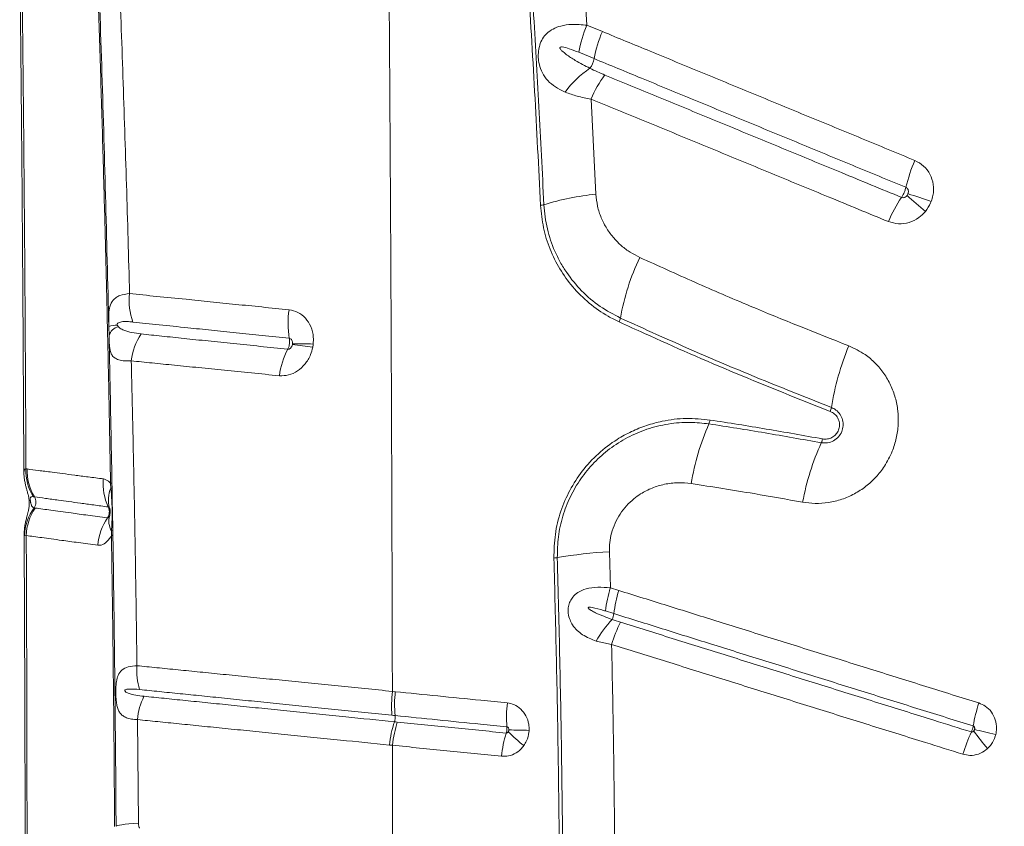
# Model space of a CAD drawing. Units: millimetres. Extents: x -359 to 389, y 23 to 686.
# Drawn here: x 49 to 79, y 383 to 407 of the extents above; entities that cross this region are included whole.
import ezdxf

# ---------------------------------------------------------------- set-up
doc = ezdxf.new("R2010")
doc.units = ezdxf.units.MM

msp = doc.modelspace()

# ---------------------------------------------------------------- linework, layer by layer
at = {"color": 7, "linetype": 'Continuous', "lineweight": 15}
for p, q in [((66.035, 407.042), (65.925, 408.869)), ((66.498, 406.853), (66.035, 407.042)), ((65.789, 406.23), (66.247, 406.041)), ((66.304, 401.977), (66.158, 404.831)), ((51.706, 398.017), (51.712, 397.735)), ((49.258, 393.742), (49.223, 393.746)), ((51.759, 393.312), (51.768, 393.17)), ((49.443, 392.911), (49.476, 392.906)), ((51.789, 391.89), (51.785, 391.746)), ((49.178, 391.743), (49.232, 391.746)), ((66.736, 390.18), (66.707, 391.261)), ((66.991, 390.1), (66.736, 390.18)), ((66.59, 389.486), (66.842, 389.407)), ((66.316, 388.586), (66.775, 388.483)), ((60.293, 387.067), (60.204, 387.077)), ((52.597, 383.126), (52.569, 386.231))]:
    msp.add_line(p, q, dxfattribs=at)
at = {"color": 8, "linetype": 'Continuous', "lineweight": 15}
msp.add_line((49.171, 391.758), (49.178, 391.743), dxfattribs=at)
at = {"color": 7, "linetype": 'Continuous', "lineweight": 15, "flags": 128}
for points in [[(51.801, 393.335), (51.8, 393.332), (51.798, 393.329), (51.795, 393.326), (51.79, 393.323), (51.784, 393.321), (51.777, 393.318), (51.768, 393.315), (51.759, 393.312)], [(78.286, 385.779), (78.199, 385.8), (78.113, 385.821), (78.029, 385.842), (77.947, 385.862), (77.868, 385.881), (77.792, 385.9), (77.72, 385.918), (77.651, 385.934)], [(52.597, 383.126), (52.444, 383.116), (52.309, 383.104), (52.193, 383.093), (52.097, 383.081), (52.022, 383.069), (51.968, 383.057), (51.935, 383.044), (51.924, 383.032)]]:
    msp.add_lwpolyline(points, dxfattribs=at)
at = {"color": 7, "linetype": 'Continuous', "lineweight": 15}
for centre, radius, start, end in [((69.299, 405.614), 3.563, 156.3622, 170.0417), ((69.777, 405.394), 3.589, 156.0118, 169.6087), ((65.528, 406.173), 0.731, 324.8382, 349.6437), ((67.6, 403.489), 2.701, 123.0926, 145.0302), ((69.255, 403.525), 3.361, 142.9337, 157.1193), ((80.021, 401.154), 4.545, 156.1671, 166.9009), ((66.998, 394.471), 7.537, 95.2818, 107.3899), ((91.556, 419.85), 23.97, 228.3554, 230.0971), ((72.342, 390.611), 11.851, 70.2112, 73.7582), ((64.597, 402.137), 0.495, 275.4728, 287.3728), ((78.869, 399.551), 4.127, 145.6192, 157.0926), ((73.951, 397.061), 7.016, 154.4935, 170.1023), ((54.098, 398.771), 1.783, 172.7107, 200.4956), ((59.696, 398.107), 2.62, 171.05, 189.8352), ((66.583, 398.345), 0.463, 334.9277, 350.3276), ((51.949, 397.246), 0.808, 89.1358, 107.4786), ((52.075, 397.637), 0.376, 102.554, 164.9186), ((54.172, 396.787), 1.803, 146.2602, 173.7993), ((55.958, 386.24), 11.303, 80.5331, 83.6453), ((57.501, 392.316), 5.182, 86.3343, 93.1983), ((59.18, 396.225), 2.384, 152.2935, 172.4733), ((81.684, 394.231), 8.433, 157.7024, 170.7509), ((72.811, 395.675), 0.557, 338.0663, 350.9425), ((69.251, 395.287), 0.479, 336.1729, 350.7391), ((76.286, 392.168), 7.216, 156.0821, 170.9264), ((80.256, 391.285), 7.894, 155.7478, 169.3308), ((72.58, 394.742), 0.525, 335.843, 349.1639), ((50.743, 393.7), 1.521, 178.2451, 211.2465), ((50.777, 393.692), 1.519, 178.1269, 211.1505), ((53.163, 393.297), 1.628, 174.7702, 205.2206), ((52.658, 392.807), 0.962, 157.8112, 194.1419), ((51.77, 393.279), 0.109, 268.8685, 288.1808), ((49.214, 392.748), 0.306, 326.1865, 31.1255), ((50.642, 391.701), 1.465, 143.2492, 178.3664), ((50.766, 391.704), 1.535, 145.6174, 178.4245), ((53.048, 391.331), 1.673, 145.722, 175.7221), ((52.251, 392.179), 0.545, 163.6303, 211.9975), ((51.779, 391.937), 0.0483, 282.2995, 343.253), ((51.785, 391.801), 0.0548, 269.6662, 320.6763), ((65, 391.913), 0.842, 273.0793, 279.99), ((67.371, 378.464), 12.815, 92.9692, 99.9979), ((70.491, 389.027), 3.928, 162.9403, 173.2938), ((70.761, 388.926), 3.949, 162.6998, 173.0023), ((69.199, 386.969), 3.306, 136.7891, 150.7237), ((66.294, 389.476), 0.552, 333.8562, 352.8689), ((70.692, 387.311), 4.089, 153.2758, 163.3301), ((54.364, 387.688), 1.821, 175.052, 197.7968), ((54.438, 386.092), 1.875, 153.4715, 175.7592), ((63.784, 386.67), 3.514, 173.5013, 185.1988), ((67.41, 386.301), 3.785, 173.5066, 184.3607), ((82.965, 385.099), 5.437, 162.5626, 170.04), ((59.809, 386.308), 0.477, 342.5339, 5.1614), ((63.513, 385.107), 3.416, 161.9512, 173.9093), ((67.146, 384.757), 3.689, 163.1244, 174.173), ((67.297, 389.457), 5.099, 224.7812, 231.7947), ((63.567, 366.289), 19.631, 87.8597, 89.6304), ((82.606, 383.575), 5.544, 155.6581, 163.0476), ((83.828, 390.423), 7.686, 216.1905, 221.1665)]:
    msp.add_arc(centre, radius, start, end, dxfattribs=at)
for points, knots in [([(50.853, 420.97), (50.878, 420.448), (50.927, 419.404), (50.997, 417.852), (51.076, 416.027), (51.165, 413.912), (51.258, 411.524), (51.345, 409.132), (51.425, 406.733), (51.5, 404.318), (51.566, 401.992), (51.624, 399.758), (51.674, 397.618), (51.719, 395.47), (51.745, 394.032), (51.759, 393.312)], [0, 0, 0, 0, 0.058234, 0.116478, 0.174712, 0.262092, 0.349482, 0.436135, 0.522785, 0.609572, 0.69636, 0.772216, 0.848073, 0.924037, 1, 1, 1, 1]), ([(50.885, 421.018), (50.929, 420.081), (51.019, 418.207), (51.141, 415.394), (51.257, 412.565), (51.376, 409.386), (51.495, 405.845), (51.611, 401.948), (51.674, 399.327), (51.706, 398.017)], [0, 0, 0, 0, 0.124619, 0.249258, 0.373855, 0.498419, 0.6656, 0.832824, 1, 1, 1, 1]), ([(85.745, 406.629), (85.154, 407.096), (83.97, 408.029), (82.262, 409.487), (80.594, 410.982), (78.969, 412.514), (77.383, 414.076), (75.819, 415.683), (74.272, 417.332), (73.264, 418.462), (72.759, 419.027)], [0, 0, 0, 0, 0.1230282, 0.2460966, 0.3691381, 0.4932057, 0.6172984, 0.741372, 0.8706463, 1, 1, 1, 1]), ([(52.329, 398.997), (52.298, 400.086), (52.238, 402.264), (52.132, 405.507), (52.024, 408.465), (51.921, 411.147), (51.825, 413.556), (51.721, 415.948), (51.64, 417.518), (51.599, 418.303)], [0, 0, 0, 0, 0.166091, 0.3322141, 0.4983065, 0.6237389, 0.7492083, 0.874631, 1, 1, 1, 1]), ([(60.204, 387.077), (60.201, 388.284), (60.195, 390.693), (60.183, 394.282), (60.168, 397.832), (60.151, 401.283), (60.13, 404.627), (60.109, 407.862), (60.085, 411.037), (60.067, 413.122), (60.058, 414.157)], [0, 0, 0, 0, 0.132106, 0.263439, 0.393737, 0.522751, 0.644506, 0.764727, 0.883271, 1, 1, 1, 1]), ([(49.035, 409.042), (49.037, 408.891), (49.048, 408.101), (49.065, 406.665), (49.085, 404.731), (49.102, 402.782), (49.117, 400.82), (49.131, 398.844), (49.143, 396.853), (49.152, 395.126), (49.158, 394.061), (49.16, 393.665)], [0, 0, 0, 0, 0.0300121, 0.1562243, 0.282837, 0.4099002, 0.5374634, 0.6655762, 0.7942876, 0.9236548, 1, 1, 1, 1]), ([(49.223, 393.746), (49.217, 395.032), (49.204, 397.603), (49.176, 401.442), (49.143, 405.267), (49.115, 407.798), (49.101, 409.064)], [0, 0, 0, 0, 0.249546, 0.499091, 0.749547, 1, 1, 1, 1]), ([(64.268, 408.446), (64.336, 407.318), (64.473, 405.061), (64.587, 402.783), (64.644, 401.644)], [0, 0, 0, 0, 0.499811, 1, 1, 1, 1]), ([(64.745, 401.664), (64.696, 402.644), (64.597, 404.604), (64.467, 406.869), (64.388, 408.155), (64.368, 408.471)], [0, 0, 0, 0, 0.4298304, 0.8599018, 1, 1, 1, 1]), ([(66.035, 407.042), (65.88, 407.057), (65.609, 407.083), (65.27, 407.033), (65.02, 406.941), (64.835, 406.811), (64.701, 406.646), (64.632, 406.493), (64.589, 406.33), (64.571, 406.171), (64.583, 405.952), (64.643, 405.716), (64.77, 405.478), (64.965, 405.273), (65.178, 405.131), (65.33, 405.063), (65.387, 405.037)], [0, 0, 0, 0, 0.124481, 0.21852, 0.295373, 0.365347, 0.422851, 0.47864, 0.497348, 0.549823, 0.594604, 0.661702, 0.747795, 0.844764, 0.941969, 1, 1, 1, 1]), ([(75.863, 402.99), (75.328, 403.211), (74.259, 403.652), (72.664, 404.31), (71.341, 404.856), (70.023, 405.399), (68.973, 405.832), (67.71, 406.353), (66.974, 406.657), (66.498, 406.853)], [0, 0, 0, 0, 0.1690676, 0.3381285, 0.5071831, 0.5917061, 0.7607499, 0.8452674, 1, 1, 1, 1]), ([(66.125, 405.752), (65.977, 405.828), (65.732, 405.954), (65.455, 406.133), (65.307, 406.254), (65.242, 406.319), (65.226, 406.354), (65.225, 406.366), (65.226, 406.373), (65.229, 406.38), (65.237, 406.386), (65.258, 406.393), (65.35, 406.388), (65.53, 406.331), (65.694, 406.267), (65.789, 406.23)], [0, 0, 0, 0, 0.29564, 0.487184, 0.583011, 0.631156, 0.640598, 0.644876, 0.649201, 0.652926, 0.657545, 0.665831, 0.693188, 0.821735, 1, 1, 1, 1]), ([(66.247, 406.041), (66.247, 406.041), (66.721, 405.846), (67.457, 405.542), (68.717, 405.022), (69.765, 404.589), (71.08, 404.047), (72.4, 403.502), (73.992, 402.845), (75.06, 402.404), (75.594, 402.184)], [0, 0, 0, 0, 0.000001, 0.154728, 0.239246, 0.40829, 0.492813, 0.661868, 0.830932, 1, 1, 1, 1]), ([(66.573, 405.55), (66.422, 405.615), (66.271, 405.681), (66.125, 405.752), (66.125, 405.752)], [0, 0, 0, 0, 0.999989, 1, 1, 1, 1]), ([(75.463, 401.881), (74.862, 402.129), (73.995, 402.487), (72.602, 403.062), (71.28, 403.608), (69.965, 404.15), (68.917, 404.583), (67.872, 405.014), (67.093, 405.336), (66.573, 405.55)], [0, 0, 0, 0, 0.200161, 0.289035, 0.466784, 0.644528, 0.733397, 0.822265, 1, 1, 1, 1]), ([(65.387, 405.037), (65.503, 404.994), (65.739, 404.905), (66.017, 404.856), (66.158, 404.831)], [0, 0, 0, 0, 0.492568, 1, 1, 1, 1]), ([(66.158, 404.831), (66.679, 404.617), (67.46, 404.295), (68.507, 403.863), (69.557, 403.43), (70.875, 402.886), (72.2, 402.34), (73.596, 401.764), (74.466, 401.406), (75.068, 401.157)], [0, 0, 0, 0, 0.177728, 0.266594, 0.35546, 0.533203, 0.710953, 0.799829, 1, 1, 1, 1]), ([(76.354, 401.762), (76.373, 401.821), (76.425, 401.986), (76.429, 402.272), (76.331, 402.581), (76.14, 402.841), (75.955, 402.941), (75.863, 402.99)], [0, 0, 0, 0, 0.12432, 0.346202, 0.565153, 0.782553, 1, 1, 1, 1]), ([(67.619, 400.082), (67.523, 400.131), (67.33, 400.229), (67.071, 400.425), (66.832, 400.661), (66.623, 400.941), (66.456, 401.264), (66.341, 401.612), (66.316, 401.855), (66.304, 401.977)], [0, 0, 0, 0, 0.13626, 0.272514, 0.406174, 0.556309, 0.706379, 0.85324, 1, 1, 1, 1]), ([(75.594, 402.184), (75.588, 402.162), (75.576, 402.111), (75.547, 402.035), (75.51, 401.956), (75.482, 401.909), (75.465, 401.884), (75.463, 401.881)], [0, 0, 0, 0, 0.210764, 0.500244, 0.681425, 0.970903, 1, 1, 1, 1]), ([(75.628, 401.937), (75.618, 401.926), (75.597, 401.902), (75.555, 401.879), (75.507, 401.869), (75.478, 401.877), (75.463, 401.881)], [0, 0, 0, 0, 0.23554, 0.50286, 0.755, 1, 1, 1, 1]), ([(75.594, 402.184), (75.607, 402.176), (75.633, 402.162), (75.66, 402.121), (75.672, 402.072), (75.669, 402.026), (75.659, 401.998), (75.656, 401.988)], [0, 0, 0, 0, 0.200767, 0.407493, 0.627088, 0.863403, 1, 1, 1, 1]), ([(75.656, 401.988), (75.655, 401.986), (75.648, 401.968), (75.637, 401.951), (75.628, 401.937)], [0, 0, 0, 0, 0.143343, 1, 1, 1, 1]), ([(64.644, 401.644), (64.667, 401.419), (64.711, 400.968), (64.914, 400.325), (65.21, 399.729), (65.604, 399.181), (66.093, 398.701), (66.574, 398.36), (66.892, 398.203), (67.003, 398.148)], [0, 0, 0, 0, 0.148643, 0.297333, 0.446613, 0.595929, 0.755344, 0.914778, 1, 1, 1, 1]), ([(67.04, 398.267), (66.832, 398.376), (66.41, 398.597), (65.868, 399.064), (65.483, 399.529), (65.23, 399.94), (65.018, 400.369), (64.865, 400.825), (64.773, 401.296), (64.754, 401.542), (64.745, 401.664)], [0, 0, 0, 0, 0.166163, 0.337163, 0.502736, 0.5882, 0.673659, 0.834011, 0.917008, 1, 1, 1, 1]), ([(76.179, 401.461), (76.238, 401.543), (76.305, 401.638), (76.348, 401.746), (76.354, 401.762)], [0, 0, 0, 0, 0.857442, 1, 1, 1, 1]), ([(75.068, 401.157), (75.168, 401.127), (75.37, 401.067), (75.693, 401.116), (75.976, 401.25), (76.116, 401.395), (76.179, 401.461)], [0, 0, 0, 0, 0.26005, 0.520289, 0.781968, 1, 1, 1, 1]), ([(73.882, 397.431), (72.893, 397.824), (71.337, 398.442), (69.259, 399.337), (68.166, 399.834), (67.619, 400.082)], [0, 0, 0, 0, 0.46578, 0.732827, 1, 1, 1, 1]), ([(52.329, 398.997), (52.226, 398.984), (52.072, 398.965), (51.923, 398.887), (51.811, 398.79), (51.735, 398.639), (51.703, 398.414), (51.702, 398.198), (51.705, 398.061), (51.706, 398.017)], [0, 0, 0, 0, 0.236137, 0.353329, 0.47224, 0.667576, 0.814964, 0.94094, 1, 1, 1, 1]), ([(57.108, 398.514), (56.835, 398.542), (56.29, 398.598), (55.502, 398.677), (54.742, 398.754), (53.945, 398.835), (53.125, 398.917), (52.595, 398.971), (52.329, 398.997)], [0, 0, 0, 0, 0.150874, 0.301741, 0.454208, 0.60667, 0.802691, 1, 1, 1, 1]), ([(57.832, 397.488), (57.836, 397.557), (57.845, 397.738), (57.773, 398.017), (57.609, 398.274), (57.38, 398.456), (57.199, 398.495), (57.108, 398.514)], [0, 0, 0, 0, 0.13784, 0.358322, 0.572927, 0.784783, 1, 1, 1, 1]), ([(51.961, 398.054), (51.961, 398.055), (51.959, 398.06), (51.957, 398.069), (51.958, 398.08), (51.96, 398.09), (51.966, 398.105), (51.996, 398.133), (52.076, 398.155), (52.208, 398.165), (52.337, 398.156), (52.411, 398.148), (52.427, 398.147)], [0, 0, 0, 0, 0.004718, 0.019213, 0.029402, 0.039559, 0.056806, 0.100671, 0.263456, 0.586854, 0.910889, 1, 1, 1, 1]), ([(52.427, 398.147), (52.686, 398.12), (53.203, 398.065), (54.002, 397.982), (54.778, 397.901), (55.522, 397.824), (56.3, 397.743), (56.843, 397.687), (57.115, 397.659)], [0, 0, 0, 0, 0.196808, 0.392539, 0.543541, 0.694547, 0.84727, 1, 1, 1, 1]), ([(67.003, 398.148), (67.253, 398.034), (68.409, 397.504), (70.501, 396.59), (72.385, 395.841), (73.327, 395.467)], [0, 0, 0, 0, 0.121537, 0.560482, 1, 1, 1, 1]), ([(73.361, 395.587), (72.477, 395.938), (70.707, 396.64), (68.612, 397.549), (67.4, 398.102), (67.04, 398.267)], [0, 0, 0, 0, 0.412422, 0.825327, 1, 1, 1, 1]), ([(51.993, 398.004), (51.986, 398.012), (51.974, 398.024), (51.965, 398.046), (51.961, 398.054)], [0, 0, 0, 0, 0.608736, 1, 1, 1, 1]), ([(52.673, 397.789), (52.58, 397.801), (52.394, 397.825), (52.19, 397.884), (52.059, 397.945), (52.009, 397.99), (51.993, 398.004)], [0, 0, 0, 0, 0.367665, 0.735472, 0.919394, 1, 1, 1, 1]), ([(57.07, 397.333), (56.792, 397.361), (56.236, 397.418), (55.441, 397.501), (54.677, 397.58), (53.961, 397.654), (53.287, 397.725), (52.878, 397.768), (52.673, 397.789)], [0, 0, 0, 0, 0.168405, 0.337247, 0.504924, 0.67314, 0.836297, 1, 1, 1, 1]), ([(51.712, 397.735), (51.713, 397.709), (51.714, 397.646), (51.718, 397.529), (51.727, 397.4), (51.741, 397.314), (51.765, 397.222), (51.806, 397.135), (51.9, 397.051), (52.04, 396.998), (52.205, 396.978), (52.331, 396.981), (52.38, 396.982)], [0, 0, 0, 0, 0.035399, 0.089163, 0.182666, 0.276509, 0.296656, 0.436805, 0.57715, 0.737081, 0.897037, 1, 1, 1, 1]), ([(51.712, 397.735), (51.722, 397.316), (51.755, 395.788), (51.806, 393.141), (51.859, 389.784), (51.9, 386.414), (51.916, 384.16), (51.924, 383.032)], [0, 0, 0, 0, 0.086141, 0.314229, 0.542316, 0.771158, 1, 1, 1, 1]), ([(57.115, 397.659), (57.118, 397.636), (57.126, 397.582), (57.122, 397.501), (57.105, 397.415), (57.086, 397.364), (57.071, 397.335), (57.07, 397.333)], [0, 0, 0, 0, 0.212883, 0.502371, 0.683324, 0.97262, 1, 1, 1, 1]), ([(57.209, 397.473), (57.206, 397.461), (57.2, 397.431), (57.178, 397.39), (57.145, 397.355), (57.108, 397.333), (57.083, 397.333), (57.07, 397.333)], [0, 0, 0, 0, 0.169656, 0.401352, 0.611878, 0.808662, 1, 1, 1, 1]), ([(57.115, 397.659), (57.127, 397.656), (57.152, 397.65), (57.183, 397.62), (57.205, 397.577), (57.214, 397.532), (57.212, 397.502), (57.212, 397.49)], [0, 0, 0, 0, 0.19211, 0.390586, 0.606634, 0.845326, 1, 1, 1, 1]), ([(57.212, 397.49), (57.211, 397.488), (57.211, 397.482), (57.21, 397.476), (57.209, 397.473)], [0, 0, 0, 0, 0.46099, 1, 1, 1, 1]), ([(57.817, 397.389), (57.82, 397.407), (57.826, 397.439), (57.83, 397.472), (57.832, 397.488)], [0, 0, 0, 0, 0.539263, 1, 1, 1, 1]), ([(56.817, 396.537), (56.91, 396.538), (57.096, 396.539), (57.366, 396.668), (57.597, 396.879), (57.752, 397.133), (57.798, 397.314), (57.817, 397.389)], [0, 0, 0, 0, 0.213007, 0.424437, 0.635555, 0.850241, 1, 1, 1, 1]), ([(72.499, 392.746), (72.623, 392.73), (72.88, 392.695), (73.278, 392.726), (73.676, 392.822), (74.053, 392.988), (74.399, 393.212), (74.703, 393.493), (74.977, 393.843), (75.184, 394.239), (75.316, 394.664), (75.374, 395.072), (75.363, 395.482), (75.287, 395.883), (75.145, 396.262), (74.943, 396.612), (74.683, 396.92), (74.338, 397.217), (74.05, 397.352), (73.882, 397.431)], [0, 0, 0, 0, 0.053694, 0.111509, 0.169322, 0.226647, 0.283969, 0.340693, 0.397415, 0.466598, 0.5231, 0.579603, 0.636056, 0.692511, 0.74919, 0.805872, 0.863129, 0.920389, 1, 1, 1, 1]), ([(52.549, 387.845), (52.539, 388.593), (52.518, 390.089), (52.48, 392.328), (52.436, 394.562), (52.401, 396.113), (52.381, 396.918), (52.38, 396.982)], [0, 0, 0, 0, 0.244549, 0.489097, 0.734007, 0.978916, 1, 1, 1, 1]), ([(52.38, 396.982), (52.585, 396.962), (52.996, 396.921), (53.674, 396.852), (54.396, 396.78), (55.167, 396.703), (55.972, 396.621), (56.535, 396.565), (56.817, 396.537)], [0, 0, 0, 0, 0.163043, 0.326634, 0.494323, 0.662567, 0.831046, 1, 1, 1, 1]), ([(73.059, 394.527), (73.122, 394.522), (73.247, 394.512), (73.429, 394.578), (73.579, 394.697), (73.678, 394.857), (73.72, 395.035), (73.703, 395.216), (73.628, 395.382), (73.51, 395.514), (73.408, 395.564), (73.361, 395.587)], [0, 0, 0, 0, 0.117285, 0.234696, 0.349979, 0.460457, 0.568043, 0.675688, 0.786121, 0.901001, 1, 1, 1, 1]), ([(73.327, 395.467), (73.373, 395.443), (73.463, 395.397), (73.559, 395.274), (73.608, 395.129), (73.604, 394.979), (73.553, 394.845), (73.463, 394.737), (73.345, 394.663), (73.216, 394.63), (73.133, 394.639), (73.096, 394.643)], [0, 0, 0, 0, 0.122201, 0.244517, 0.364537, 0.478165, 0.586042, 0.691374, 0.798071, 0.909278, 1, 1, 1, 1]), ([(69.725, 395.21), (69.486, 395.234), (69.008, 395.281), (68.366, 395.202), (67.82, 395.055), (67.368, 394.873), (66.875, 394.603), (66.365, 394.215), (65.886, 393.697), (65.508, 393.111), (65.233, 392.473), (65.063, 391.784), (65.051, 391.31), (65.045, 391.072)], [0, 0, 0, 0, 0.104299, 0.208584, 0.277899, 0.347446, 0.41674, 0.51638, 0.615991, 0.709983, 0.803961, 0.901976, 1, 1, 1, 1]), ([(65.146, 391.084), (65.15, 391.293), (65.159, 391.711), (65.296, 392.329), (65.524, 392.917), (65.842, 393.461), (66.241, 393.944), (66.712, 394.361), (67.246, 394.698), (67.839, 394.953), (68.471, 395.106), (69.099, 395.158), (69.503, 395.114), (69.69, 395.093)], [0, 0, 0, 0, 0.0891, 0.178192, 0.267291, 0.3564, 0.445708, 0.535035, 0.627622, 0.72023, 0.817899, 0.915585, 1, 1, 1, 1]), ([(73.096, 394.643), (72.533, 394.745), (71.408, 394.947), (70.286, 395.122), (69.725, 395.21)], [0, 0, 0, 0, 0.499897, 1, 1, 1, 1]), ([(69.69, 395.093), (70.25, 395.006), (71.372, 394.831), (72.496, 394.628), (73.059, 394.527)], [0, 0, 0, 0, 0.4998976, 1, 1, 1, 1]), ([(49.16, 393.666), (49.161, 393.622), (49.164, 393.531), (49.181, 393.4), (49.206, 393.278), (49.233, 393.173), (49.26, 393.076), (49.285, 392.986), (49.305, 392.897), (49.317, 392.812), (49.322, 392.729), (49.32, 392.647), (49.309, 392.558), (49.287, 392.449), (49.254, 392.329), (49.22, 392.193), (49.192, 392.06), (49.172, 391.915), (49.17, 391.811), (49.169, 391.758)], [0, 0, 0, 0, 0.059125, 0.122416, 0.182864, 0.23666, 0.290547, 0.353168, 0.398225, 0.434062, 0.46891, 0.506215, 0.551132, 0.62071, 0.72197, 0.793708, 0.858421, 0.927769, 1, 1, 1, 1]), ([(51.542, 393.445), (51.388, 393.465), (51.081, 393.505), (50.679, 393.557), (50.318, 393.604), (49.951, 393.652), (49.588, 393.699), (49.368, 393.728), (49.258, 393.742)], [0, 0, 0, 0, 0.146408, 0.293216, 0.43764, 0.582337, 0.790933, 1, 1, 1, 1]), ([(51.759, 393.312), (51.738, 393.334), (51.671, 393.407), (51.595, 393.429), (51.542, 393.445)], [0, 0, 0, 0, 0.3021375, 1, 1, 1, 1]), ([(51.768, 393.17), (51.778, 393.043), (51.801, 392.769), (51.809, 392.34), (51.796, 392.041), (51.789, 391.89)], [0, 0, 0, 0, 0.303485, 0.650619, 1, 1, 1, 1]), ([(66.707, 391.261), (66.709, 391.354), (66.711, 391.54), (66.767, 391.829), (66.869, 392.117), (67.022, 392.395), (67.215, 392.643), (67.425, 392.842), (67.681, 393.026), (67.985, 393.181), (68.361, 393.295), (68.758, 393.345), (69.026, 393.319), (69.161, 393.306)], [0, 0, 0, 0, 0.075095, 0.150181, 0.235438, 0.320711, 0.404989, 0.489298, 0.557117, 0.664145, 0.771229, 0.885599, 1, 1, 1, 1]), ([(69.161, 393.306), (69.789, 393.207), (70.9, 393.034), (72.015, 392.833), (72.499, 392.746)], [0, 0, 0, 0, 0.565584, 1, 1, 1, 1]), ([(49.468, 392.578), (49.45, 392.585), (49.413, 392.599), (49.383, 392.652), (49.368, 392.714), (49.362, 392.747), (49.358, 392.769), (49.355, 392.791), (49.353, 392.808), (49.351, 392.825), (49.351, 392.843), (49.352, 392.872), (49.365, 392.899), (49.395, 392.916), (49.427, 392.913), (49.443, 392.911)], [0, 0, 0, 0, 0.21249, 0.423369, 0.48823, 0.512976, 0.537886, 0.549894, 0.562012, 0.572697, 0.58648, 0.610767, 0.68729, 0.843373, 1, 1, 1, 1]), ([(49.476, 392.906), (49.476, 392.906), (49.579, 392.892), (49.799, 392.862), (50.149, 392.814), (50.506, 392.765), (50.856, 392.717), (51.244, 392.664), (51.542, 392.623), (51.69, 392.603)], [0, 0, 0, 0, 0.000001, 0.209381, 0.418731, 0.5632, 0.70766, 0.853835, 1, 1, 1, 1]), ([(49.5, 392.571), (49.489, 392.573), (49.478, 392.575), (49.468, 392.578), (49.468, 392.578)], [0, 0, 0, 0, 0.9999589, 1, 1, 1, 1]), ([(51.666, 392.273), (51.465, 392.301), (51.063, 392.357), (50.611, 392.418), (50.252, 392.468), (49.874, 392.52), (49.649, 392.551), (49.5, 392.571)], [0, 0, 0, 0, 0.205217, 0.41142, 0.559415, 0.707635, 1, 1, 1, 1]), ([(51.69, 392.603), (51.692, 392.599), (51.707, 392.567), (51.722, 392.51), (51.723, 392.422), (51.706, 392.343), (51.678, 392.294), (51.666, 392.273)], [0, 0, 0, 0, 0.032993, 0.32166, 0.50143, 0.790404, 1, 1, 1, 1]), ([(51.69, 392.603), (51.697, 392.6), (51.71, 392.595), (51.721, 392.579), (51.725, 392.572)], [0, 0, 0, 0, 0.556677, 1, 1, 1, 1]), ([(51.739, 392.544), (51.739, 392.544), (51.739, 392.545), (51.74, 392.532), (51.742, 392.509), (51.743, 392.478), (51.743, 392.441), (51.741, 392.405), (51.738, 392.374), (51.735, 392.355), (51.732, 392.342), (51.732, 392.343), (51.732, 392.343)], [0, 0, 0, 0, 0.092563, 0.189558, 0.278425, 0.36995, 0.47675, 0.582604, 0.674484, 0.770366, 0.881606, 1, 1, 1, 1]), ([(51.728, 392.333), (51.725, 392.326), (51.716, 392.307), (51.697, 392.283), (51.678, 392.272), (51.668, 392.273), (51.666, 392.273)], [0, 0, 0, 0, 0.1768587, 0.5438942, 0.8759955, 1, 1, 1, 1]), ([(51.732, 392.344), (51.732, 392.343), (51.731, 392.339), (51.73, 392.336), (51.728, 392.333)], [0, 0, 0, 0, 0.154789, 1, 1, 1, 1]), ([(49.169, 391.758), (49.17, 391.439), (49.175, 390.445), (49.182, 388.775), (49.189, 386.749), (49.195, 384.726), (49.199, 382.706), (49.2, 380.692), (49.2, 379.296), (49.199, 378.572), (49.199, 378.518)], [0, 0, 0, 0, 0.072561, 0.226133, 0.379312, 0.532082, 0.684434, 0.836356, 0.987841, 1, 1, 1, 1]), ([(49.26, 378.547), (49.259, 379.911), (49.257, 382.639), (49.25, 386.203), (49.242, 389.239), (49.235, 390.911), (49.232, 391.746)], [0, 0, 0, 0, 0.309282, 0.618863, 0.809396, 1, 1, 1, 1]), ([(49.232, 391.746), (49.38, 391.727), (49.603, 391.697), (49.976, 391.646), (50.332, 391.596), (50.781, 391.538), (51.18, 391.483), (51.38, 391.456)], [0, 0, 0, 0, 0.291687, 0.439642, 0.587801, 0.793461, 1, 1, 1, 1]), ([(51.38, 391.456), (51.4, 391.455), (51.473, 391.451), (51.608, 391.513), (51.723, 391.643), (51.778, 391.735), (51.785, 391.746)], [0, 0, 0, 0, 0.146543, 0.535299, 0.9413, 1, 1, 1, 1]), ([(51.785, 391.746), (51.796, 391.022), (51.817, 389.574), (51.844, 387.395), (51.865, 385.212), (51.875, 383.753), (51.88, 383.024)], [0, 0, 0, 0, 0.249816, 0.499631, 0.749816, 1, 1, 1, 1]), ([(65.045, 391.072), (65.07, 390.119), (65.119, 388.212), (65.174, 385.237), (65.214, 382.15), (65.225, 380.019), (65.23, 378.953)], [0, 0, 0, 0, 0.236726, 0.473578, 0.736702, 1, 1, 1, 1]), ([(65.331, 378.954), (65.326, 379.954), (65.316, 381.955), (65.279, 384.978), (65.225, 388.022), (65.172, 390.063), (65.146, 391.084)], [0, 0, 0, 0, 0.2467931, 0.4937295, 0.7467878, 1, 1, 1, 1]), ([(66.736, 390.18), (66.61, 390.19), (66.358, 390.212), (66.028, 390.166), (65.777, 390.062), (65.619, 389.926), (65.539, 389.8), (65.491, 389.676), (65.469, 389.553), (65.475, 389.384), (65.519, 389.219), (65.61, 389.048), (65.737, 388.9), (65.905, 388.77), (66.097, 388.664), (66.243, 388.612), (66.316, 388.586)], [0, 0, 0, 0, 0.119434, 0.241363, 0.338725, 0.409426, 0.461208, 0.484617, 0.533543, 0.569938, 0.633809, 0.690321, 0.765996, 0.841888, 0.920927, 1, 1, 1, 1]), ([(77.778, 386.728), (77.512, 386.811), (76.982, 386.977), (76.188, 387.225), (75.396, 387.473), (74.605, 387.72), (73.816, 387.967), (73.028, 388.213), (71.981, 388.54), (70.936, 388.867), (69.669, 389.263), (68.439, 389.648), (67.474, 389.95), (66.991, 390.1)], [0, 0, 0, 0, 0.072768, 0.145534, 0.218301, 0.291066, 0.363831, 0.436596, 0.50936, 0.654888, 0.72765, 0.863814, 1, 1, 1, 1]), ([(66.79, 389.232), (66.706, 389.263), (66.538, 389.324), (66.334, 389.412), (66.194, 389.484), (66.127, 389.525), (66.097, 389.549), (66.082, 389.564), (66.075, 389.573), (66.072, 389.581), (66.072, 389.586), (66.073, 389.589), (66.076, 389.593), (66.085, 389.597), (66.123, 389.602), (66.275, 389.579), (66.437, 389.533), (66.571, 389.492), (66.59, 389.486)], [0, 0, 0, 0, 0.199106, 0.398256, 0.497838, 0.547643, 0.572559, 0.58231, 0.592268, 0.597285, 0.599736, 0.602199, 0.605094, 0.609946, 0.624649, 0.691402, 0.956279, 1, 1, 1, 1]), ([(67.04, 389.149), (66.956, 389.176), (66.872, 389.203), (66.79, 389.232), (66.79, 389.232)], [0, 0, 0, 0, 0.999979, 1, 1, 1, 1]), ([(66.842, 389.407), (67.324, 389.257), (68.287, 388.955), (69.515, 388.571), (70.78, 388.175), (71.823, 387.849), (72.869, 387.522), (73.655, 387.276), (74.442, 387.03), (75.232, 386.783), (76.023, 386.535), (76.815, 386.288), (77.345, 386.122), (77.61, 386.039)], [0, 0, 0, 0, 0.136181, 0.272345, 0.345107, 0.490637, 0.563402, 0.636167, 0.708933, 0.781699, 0.854466, 0.927233, 1, 1, 1, 1]), ([(77.555, 385.86), (77.181, 385.977), (76.542, 386.177), (75.641, 386.459), (74.851, 386.706), (74.062, 386.953), (73.275, 387.199), (72.489, 387.445), (71.705, 387.69), (70.923, 387.935), (69.882, 388.26), (68.586, 388.666), (67.555, 388.988), (67.04, 389.149)], [0, 0, 0, 0, 0.105286, 0.179846, 0.254407, 0.328967, 0.403527, 0.478087, 0.552647, 0.627206, 0.701766, 0.850885, 1, 1, 1, 1]), ([(66.874, 382.096), (66.862, 383.161), (66.839, 385.293), (66.797, 387.42), (66.775, 388.483)], [0, 0, 0, 0, 0.499839, 1, 1, 1, 1]), ([(66.775, 388.483), (67.291, 388.322), (68.323, 387.999), (69.621, 387.594), (70.663, 387.268), (71.446, 387.023), (72.231, 386.778), (73.017, 386.532), (73.805, 386.285), (74.595, 386.038), (75.387, 385.791), (76.289, 385.509), (76.928, 385.309), (77.303, 385.191)], [0, 0, 0, 0, 0.149114, 0.29823, 0.372788, 0.447347, 0.521906, 0.596466, 0.671026, 0.745586, 0.820148, 0.89471, 1, 1, 1, 1]), ([(52.549, 387.845), (52.458, 387.839), (52.278, 387.828), (52.095, 387.731), (51.985, 387.582), (51.938, 387.406), (51.922, 387.253), (51.916, 387.128), (51.916, 387.016), (51.921, 386.865), (51.932, 386.748), (51.954, 386.627), (51.985, 386.527), (52.04, 386.425), (52.12, 386.344), (52.235, 386.281), (52.381, 386.24), (52.506, 386.234), (52.569, 386.231)], [0, 0, 0, 0, 0.115881, 0.228713, 0.324414, 0.397836, 0.438551, 0.459455, 0.496467, 0.521289, 0.57673, 0.599808, 0.653763, 0.707875, 0.77563, 0.843439, 0.921715, 1, 1, 1, 1]), ([(60.204, 387.077), (60.204, 387.077), (59.653, 387.132), (58.973, 387.2), (58.042, 387.294), (57.384, 387.361), (56.611, 387.438), (55.858, 387.514), (55.132, 387.587), (54.437, 387.657), (53.774, 387.723), (53.139, 387.786), (52.746, 387.826), (52.549, 387.845)], [0, 0, 0, 0, 0.000001, 0.188048, 0.235297, 0.330449, 0.425597, 0.521324, 0.61746, 0.712375, 0.807286, 0.903461, 1, 1, 1, 1]), ([(52.761, 386.93), (52.679, 386.94), (52.514, 386.961), (52.345, 386.998), (52.241, 387.043), (52.205, 387.061), (52.189, 387.084), (52.186, 387.089), (52.185, 387.094), (52.184, 387.098), (52.185, 387.103), (52.187, 387.108), (52.194, 387.118), (52.229, 387.137), (52.369, 387.153), (52.515, 387.141), (52.63, 387.132)], [0, 0, 0, 0, 0.223375, 0.446856, 0.49904, 0.551468, 0.556184, 0.560925, 0.563412, 0.565923, 0.56813, 0.571104, 0.576593, 0.595317, 0.684422, 1, 1, 1, 1]), ([(52.63, 387.132), (52.823, 387.112), (53.209, 387.072), (53.833, 387.008), (54.486, 386.942), (55.171, 386.872), (55.887, 386.798), (56.631, 386.723), (57.395, 386.645), (58.048, 386.578), (58.97, 386.485), (59.649, 386.416), (60.192, 386.361)], [0, 0, 0, 0, 0.096265, 0.192197, 0.28694, 0.381685, 0.477768, 0.573522, 0.668786, 0.764054, 0.811398, 1, 1, 1, 1]), ([(60.265, 386.165), (60.265, 386.165), (59.772, 386.215), (59.014, 386.292), (58.144, 386.38), (57.493, 386.447), (56.85, 386.512), (56.099, 386.588), (55.371, 386.663), (54.669, 386.735), (53.996, 386.803), (53.354, 386.869), (52.959, 386.91), (52.761, 386.93)], [0, 0, 0, 0, 0.000001, 0.172014, 0.267958, 0.31607, 0.412963, 0.509851, 0.607239, 0.704984, 0.803286, 0.901586, 1, 1, 1, 1]), ([(60.204, 387.077), (60.193, 386.953), (60.171, 386.706), (60.185, 386.476), (60.192, 386.361)], [0, 0, 0, 0, 0.5, 1, 1, 1, 1]), ([(63.649, 386.73), (63.384, 386.756), (62.688, 386.826), (61.569, 386.939), (60.718, 387.025), (60.293, 387.067)], [0, 0, 0, 0, 0.236076, 0.617984, 1, 1, 1, 1]), ([(64.301, 385.906), (64.3, 385.968), (64.298, 386.119), (64.219, 386.347), (64.064, 386.553), (63.865, 386.688), (63.717, 386.717), (63.649, 386.73)], [0, 0, 0, 0, 0.1547656, 0.377684, 0.5976398, 0.816258, 1, 1, 1, 1]), ([(78.286, 385.779), (78.297, 385.84), (78.324, 385.989), (78.286, 386.23), (78.167, 386.466), (77.989, 386.641), (77.844, 386.701), (77.778, 386.728)], [0, 0, 0, 0, 0.1545241, 0.3775711, 0.5976448, 0.8163332, 1, 1, 1, 1]), ([(60.192, 386.361), (60.192, 386.361), (60.223, 386.357), (60.254, 386.354), (60.285, 386.351), (60.285, 386.351)], [0, 0, 0, 0, 0.000187, 0.999941, 1, 1, 1, 1]), ([(60.285, 386.351), (60.709, 386.308), (61.558, 386.223), (62.677, 386.11), (63.371, 386.04), (63.636, 386.014)], [0, 0, 0, 0, 0.381979, 0.76391, 1, 1, 1, 1]), ([(52.569, 386.231), (52.767, 386.211), (53.164, 386.17), (53.808, 386.105), (54.484, 386.037), (55.191, 385.965), (55.923, 385.892), (56.679, 385.815), (57.325, 385.75), (57.982, 385.684), (58.856, 385.596), (59.624, 385.519), (60.116, 385.469)], [0, 0, 0, 0, 0.098401, 0.196762, 0.295126, 0.39294, 0.490382, 0.587282, 0.684186, 0.732295, 0.828193, 1, 1, 1, 1]), ([(60.352, 386.156), (60.352, 386.156), (60.323, 386.159), (60.294, 386.162), (60.265, 386.165), (60.265, 386.165)], [0, 0, 0, 0, 0.0004, 0.999937, 1, 1, 1, 1]), ([(63.616, 385.827), (63.342, 385.855), (62.795, 385.91), (61.706, 386.02), (60.893, 386.102), (60.352, 386.156)], [0, 0, 0, 0, 0.250037, 0.500061, 1, 1, 1, 1]), ([(63.636, 386.014), (63.637, 385.996), (63.638, 385.966), (63.634, 385.911), (63.626, 385.865), (63.618, 385.836), (63.616, 385.827)], [0, 0, 0, 0, 0.284023, 0.500322, 0.84591, 1, 1, 1, 1]), ([(63.636, 386.014), (63.642, 386.012), (63.656, 386.009), (63.674, 385.994), (63.688, 385.97), (63.694, 385.944), (63.694, 385.927), (63.694, 385.92)], [0, 0, 0, 0, 0.160187, 0.359869, 0.579074, 0.822387, 1, 1, 1, 1]), ([(77.61, 386.039), (77.608, 386.03), (77.603, 386.001), (77.591, 385.956), (77.573, 385.904), (77.561, 385.876), (77.555, 385.86)], [0, 0, 0, 0, 0.154123, 0.499823, 0.716191, 1, 1, 1, 1]), ([(77.61, 386.039), (77.616, 386.036), (77.629, 386.031), (77.645, 386.012), (77.654, 385.986), (77.656, 385.959), (77.652, 385.942), (77.651, 385.934)], [0, 0, 0, 0, 0.160176, 0.359989, 0.579341, 0.822751, 1, 1, 1, 1]), ([(63.678, 385.865), (63.677, 385.863), (63.671, 385.853), (63.657, 385.839), (63.636, 385.828), (63.622, 385.828), (63.616, 385.827)], [0, 0, 0, 0, 0.088467, 0.433293, 0.74766, 1, 1, 1, 1]), ([(63.694, 385.92), (63.694, 385.918), (63.693, 385.905), (63.689, 385.886), (63.681, 385.871), (63.678, 385.865)], [0, 0, 0, 0, 0.104394, 0.674035, 1, 1, 1, 1]), ([(64.143, 385.45), (64.172, 385.496), (64.249, 385.619), (64.292, 385.782), (64.299, 385.89), (64.301, 385.906)], [0, 0, 0, 0, 0.336785, 0.898124, 1, 1, 1, 1]), ([(77.624, 385.884), (77.623, 385.882), (77.615, 385.874), (77.599, 385.863), (77.575, 385.856), (77.561, 385.859), (77.555, 385.86)], [0, 0, 0, 0, 0.0883027, 0.4331348, 0.7476468, 1, 1, 1, 1]), ([(77.651, 385.934), (77.65, 385.932), (77.647, 385.92), (77.639, 385.902), (77.628, 385.889), (77.624, 385.884)], [0, 0, 0, 0, 0.104205, 0.673693, 1, 1, 1, 1]), ([(78.041, 385.363), (78.079, 385.402), (78.181, 385.507), (78.254, 385.658), (78.282, 385.763), (78.286, 385.779)], [0, 0, 0, 0, 0.3371408, 0.8983188, 1, 1, 1, 1]), ([(60.116, 385.469), (60.146, 385.466), (60.177, 385.463), (60.207, 385.46), (60.207, 385.46)], [0, 0, 0, 0, 0.99994, 1, 1, 1, 1]), ([(60.213, 380.361), (60.213, 381.211), (60.211, 382.912), (60.209, 384.611), (60.207, 385.46)], [0, 0, 0, 0, 0.5002, 1, 1, 1, 1]), ([(60.207, 385.46), (60.749, 385.406), (61.563, 385.324), (62.654, 385.214), (63.202, 385.159), (63.476, 385.131)], [0, 0, 0, 0, 0.499938, 0.749961, 1, 1, 1, 1]), ([(63.476, 385.131), (63.545, 385.13), (63.696, 385.129), (63.919, 385.221), (64.067, 385.347), (64.131, 385.433), (64.143, 385.45)], [0, 0, 0, 0, 0.272038, 0.595739, 0.921225, 1, 1, 1, 1]), ([(77.303, 385.191), (77.373, 385.176), (77.526, 385.142), (77.77, 385.186), (77.944, 385.278), (78.026, 385.349), (78.041, 385.363)], [0, 0, 0, 0, 0.271933, 0.595764, 0.921341, 1, 1, 1, 1]), ([(52.625, 382.977), (52.622, 382.984), (52.609, 383.02), (52.598, 383.071), (52.597, 383.115), (52.597, 383.126)], [0, 0, 0, 0, 0.158661, 0.784548, 1, 1, 1, 1])]:
    msp.add_open_spline(points, degree=3, knots=knots, dxfattribs=at)
at = {"color": 8, "linetype": 'Continuous', "lineweight": 15}
for points, knots in [([(49.223, 393.746), (49.2, 393.737), (49.163, 393.723), (49.164, 393.682), (49.165, 393.665)], [0, 0, 0, 0, 0.598911, 1, 1, 1, 1]), ([(51.725, 392.572), (51.732, 392.561), (51.739, 392.548), (51.742, 392.531), (51.742, 392.529)], [0, 0, 0, 0, 0.878234, 1, 1, 1, 1])]:
    msp.add_open_spline(points, degree=3, knots=knots, dxfattribs=at)
at = {"color": 7, "linetype": 'Continuous', "lineweight": 15}
msp.add_open_spline([(60.352, 386.156), (60.32, 386.047), (60.256, 385.828), (60.223, 385.583), (60.207, 385.46)], degree=3, dxfattribs=at)

doc.saveas('drawing.dxf')
